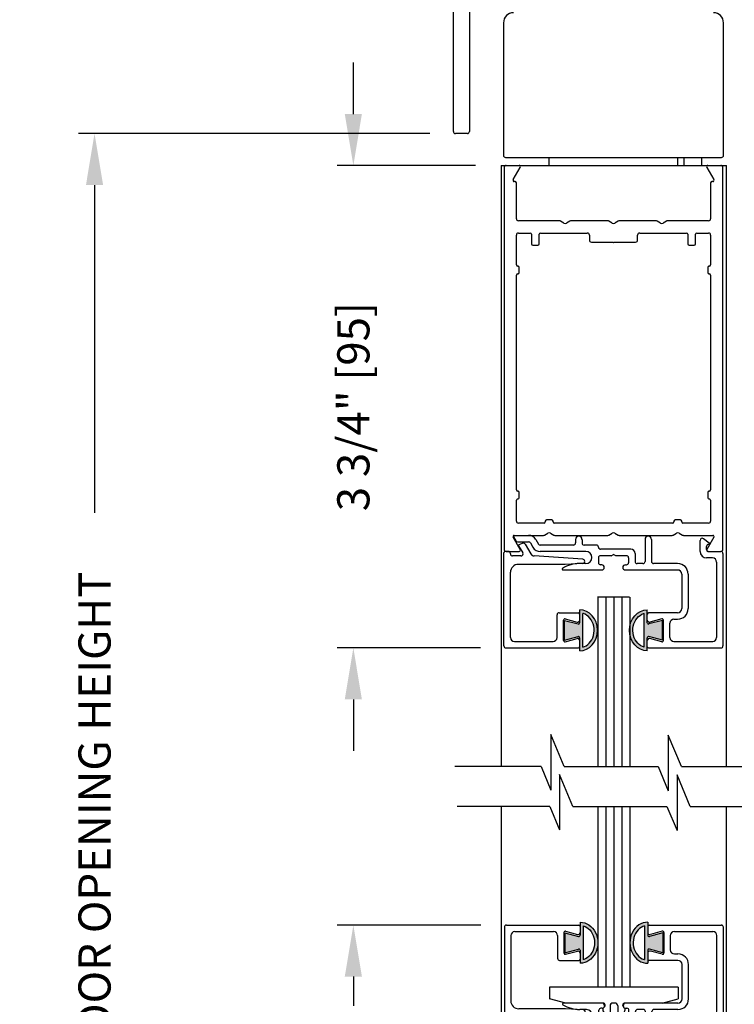
# Model space of a CAD drawing. Extents: x 0.4 to 7.9, y 0.1 to 10.5.
# Drawn here: x 4.8 to 6.2, y 6.6 to 8.5 of the extents above; entities that cross this region are included whole.
import ezdxf

# ---------------------------------------------------------------- set-up
doc = ezdxf.new("R2010")
doc.units = 0
doc.header["$MEASUREMENT"] = 0
doc.layers.get('0').update_dxf_attribs({"linetype": 'CONTINUOUS'})
doc.layers.get('DEFPOINTS').update_dxf_attribs({"linetype": 'CONTINUOUS'})
doc.styles.add('ROMANS', font='Romans.shx', dxfattribs={"height": 0.0625})
doc.dimstyles.get("Standard").update_dxf_attribs({"dimtxt": 0.03125, "dimasz": 0.1, "dimexe": 0.03125, "dimexo": 0.05, "dimgap": 0.05, "dimtad": 0, "dimdec": 6, "dimlfac": 4, "dimzin": 4, "dimdsep": 46, "dimlunit": 5, "dimtxsty": 'ROMANS', "dimcen": 0.09, "dimadec": 0, "dimazin": 0, "dimtfac": 1, "dimtdec": 4, "dimtofl": 0, "dimtmove": 0, "dimatfit": 3, "dimfxl": 0, "dimfrac": 2, "dimtolj": 1, "dimtzin": 4, "dimarcsym": 0})

# ---------------------------------------------------------------- blocks, each defined once
blk = doc.blocks.new('*D9')
at = {"color": 0, "lineweight": -2}
for p, q in [((5.7447, 6.7213), (5.4659, 6.7213)), ((5.4972, 6.6213), (5.4972, 6.5644)), ((5.4972, 5.7588), (5.4972, 5.8156)), ((5.7449, 5.6588), (5.4659, 5.6588))]:
    blk.add_line(p, q, dxfattribs=at)
at = {"color": 0}
for points in [[(5.4805, 6.6213), (5.5138, 6.6213), (5.4972, 6.7213)], [(5.4805, 5.7588), (5.5138, 5.7588), (5.4972, 5.6588)]]:
    blk.add_solid(points, dxfattribs=at)
at = {"layer": 'DEFPOINTS', "color": 0}
for p in [(5.7947, 6.7213), (5.4972, 5.6588), (5.7949, 5.6588)]:
    blk.add_point(p, dxfattribs=at)
at = {"color": 0, "insert": (5.4972, 6.19), "char_height": 0.0625, "attachment_point": 5, "rotation": 90, "style": 'ROMANS'}
blk.add_mtext('\\A1;4 1/4" [108]', dxfattribs=at)
blk = doc.blocks.new('Glazing System - ¼ Square')
at = {"ltscale": 0.25}
h = blk.add_hatch(color=256, dxfattribs=at)
edge = h.paths.add_edge_path()
edge.add_line((-0.0689, 0.1352), (-0.0951, 0.1282))
edge.add_line((-0.0951, 0.1282), (-0.0951, 0.1668))
edge.add_line((-0.0951, 0.1668), (-0.0689, 0.1598))
edge.add_ellipse((-0.0682, 0.1622), major_axis=(0.00177, 0.00177), ratio=1, start_angle=210, end_angle=315)
edge.add_line((-0.0657, 0.1622), (-0.0657, 0.1874))
edge.add_ellipse((-0.0657, 0.1475), major_axis=(0, 0.0399), ratio=0.86485, start_angle=180, end_angle=360, ccw=False)
edge.add_line((-0.0657, 0.1076), (-0.0657, 0.1328))
edge.add_ellipse((-0.0682, 0.1328), major_axis=(0.00177, 0.00177), ratio=1, start_angle=315, end_angle=420)
edge = h.paths.add_edge_path(flags=16)
edge.add_spline(control_points=[(-0.0595, 0.1147), (-0.0592, 0.1148), (-0.0588, 0.1149), (-0.049, 0.118), (-0.0408, 0.1276), (-0.0359, 0.1513), (-0.0395, 0.1647), (-0.0506, 0.1765), (-0.055, 0.179), (-0.0595, 0.1803)], knot_values=[3.372007, 3.372007, 3.372007, 3.372007, 3.410461, 3.410461, 4.476728, 4.476728, 5.542995, 5.542995, 6.052511, 6.052511, 6.052511, 6.052511], degree=3, periodic=0)
edge.add_line((-0.0595, 0.1803), (-0.0595, 0.1147))
h = blk.add_hatch(color=256, dxfattribs=at)
edge = h.paths.add_edge_path()
edge.add_line((0.0951, 0.1282), (0.0689, 0.1352))
edge.add_ellipse((0.0682, 0.1328), major_axis=(0.00177, 0.00177), ratio=1, start_angle=30, end_angle=135)
edge.add_line((0.0657, 0.1328), (0.0657, 0.1076))
edge.add_ellipse((0.0657, 0.1475), major_axis=(0, 0.0399), ratio=0.86485, start_angle=0, end_angle=180, ccw=False)
edge.add_line((0.0657, 0.1874), (0.0657, 0.1622))
edge.add_ellipse((0.0682, 0.1622), major_axis=(0.00177, 0.00177), ratio=1, start_angle=135, end_angle=240)
edge.add_line((0.0689, 0.1598), (0.0951, 0.1668))
edge.add_line((0.0951, 0.1668), (0.0951, 0.1282))
edge = h.paths.add_edge_path(flags=16)
edge.add_spline(control_points=[(0.0595, 0.1803), (0.055, 0.179), (0.0506, 0.1765), (0.0395, 0.1647), (0.0359, 0.1513), (0.0408, 0.1276), (0.049, 0.118), (0.0588, 0.1149), (0.0592, 0.1148), (0.0595, 0.1147)], knot_values=[3.372007, 3.372007, 3.372007, 3.372007, 3.881524, 3.881524, 4.94779, 4.94779, 6.014057, 6.014057, 6.052511, 6.052511, 6.052511, 6.052511], degree=3, periodic=0)
edge.add_line((0.0595, 0.1147), (0.0595, 0.1803))
for p, q in [((-0.2128, 0.1777), (-0.2128, -0.004)), ((-0.2088, 0.1818), (-0.0683, 0.1818)), ((-0.0657, 0.1874), (-0.0657, 0.1622)), ((-0.0657, 0.1793), (-0.0657, 0.1675)), ((-0.0595, 0.1803), (-0.0595, 0.1147)), ((0.0595, 0.1803), (0.0595, 0.1147)), ((0.0657, 0.1874), (0.0657, 0.1622)), ((0.0657, 0.1793), (0.0657, 0.1675)), ((0.0682, 0.1818), (0.2092, 0.1818)), ((0.2127, -0.0017), (0.2127, 0.1777)), ((-0.2003, 0.1613), (-0.2003, 0.0348)), ((-0.1923, 0.1693), (-0.1175, 0.1693)), ((-0.1095, 0.1613), (-0.1095, 0.1173)), ((-0.097, 0.1674), (-0.097, 0.1276)), ((-0.0951, 0.1668), (-0.0951, 0.1282)), ((-0.0951, 0.1668), (-0.0689, 0.1598)), ((-0.0939, 0.1698), (-0.0708, 0.1636)), ((0.0951, 0.1668), (0.0689, 0.1598)), ((0.0939, 0.1698), (0.0708, 0.1636)), ((0.0951, 0.1668), (0.0951, 0.1282)), ((0.097, 0.1674), (0.097, 0.1276)), ((0.1095, 0.1613), (0.1095, 0.1338)), ((0.1175, 0.1693), (0.1927, 0.1693)), ((0.2002, 0.0148), (0.2002, 0.1613)), ((-0.0951, 0.1282), (-0.0689, 0.1352)), ((0.0951, 0.1282), (0.0689, 0.1352)), ((-0.0939, 0.1252), (-0.0708, 0.1314)), ((-0.0657, 0.1328), (-0.0657, 0.1076)), ((-0.0657, 0.1275), (-0.0657, 0.1158)), ((0.0657, 0.1328), (0.0657, 0.1076)), ((0.0657, 0.1275), (0.0657, 0.1158)), ((0.0939, 0.1252), (0.0708, 0.1314)), ((0.1175, 0.1258), (0.1245, 0.1258)), ((-0.1055, 0.1133), (-0.0683, 0.1133)), ((0.1245, 0.1133), (0.0682, 0.1133)), ((0.1325, 0.0383), (0.1325, 0.1053)), ((0.145, 0.0383), (0.145, 0.1053)), ((0.125, 0.0615), (-0.125, 0.0615)), ((-0.125, 0.0615), (-0.125, 0.0386)), ((0.125, 0.0615), (0.125, 0.0386)), ((-0.0937, 0.0302), (-0.125, 0.0386)), ((0.0937, 0.0302), (0.125, 0.0386)), ((-0.0942, 0.0193), (-0.1848, 0.0193)), ((-0.023, 0.0302), (-0.098, 0.0302)), ((-0.0595, 0.0174), (-0.0942, 0.0193)), ((-0.023, 0.0203), (-0.0252, 0.0203)), ((-0.0195, 0.0218), (-0.019, 0.0222)), ((-0.0173, 0.0255), (-0.0173, 0.0263)), ((-0.0075, 0.0248), (-0.0075, 0.0088)), ((0.002, 0.0302), (-0.002, 0.0302)), ((0.0075, 0.0248), (0.0075, 0.0088)), ((0.0173, 0.0255), (0.0173, 0.0263)), ((0.0195, 0.0218), (0.019, 0.0222)), ((0.0937, 0.0302), (0.0213, 0.0302)), ((0.1245, 0.0302), (0.023, 0.0302)), ((0.023, 0.0203), (0.0252, 0.0203)), ((-0.1798, 0.003), (-0.1963, 0.003)), ((-0.0535, 0.0178), (-0.0662, 0.0178)), ((-0.0292, 0.0065), (-0.0292, 0.0162)), ((-0.0044, 0.0025), (-0.0252, 0.0025)), ((-0.0043, 0.0025), (0, 0)), ((0.0043, 0.0025), (0, 0)), ((0.0252, 0.0025), (0.0043, 0.0025)), ((0.0293, 0.0065), (0.0293, 0.0162)), ((0.0418, -0.002), (0.0418, 0.0138)), ((0.0572, 0.0178), (0.0458, 0.0178)), ((0.0612, -0.0293), (0.0612, 0.0138)), ((0.0737, -0.0292), (0.0737, 0.0138)), ((0.1245, 0.0178), (0.0777, 0.0178)), ((0.1922, 0.0068), (0.1808, 0.0068)), ((-0.2043, -0.0057), (-0.211, -0.0057)), ((-0.2003, -0.001), (-0.2003, -0.0017)), ((-0.1843, -0.0168), (-0.1763, -0.003)), ((-0.1717, -0.02), (-0.1607, -0.001)), ((-0.1615, -0.0225), (-0.1566, -0.014)), ((-0.0535, -0.0057), (-0.1423, -0.0057)), ((-0.0778, -0.0182), (-0.1423, -0.0182)), ((-0.0332, -0.0182), (-0.0572, -0.0182)), ((-0.0292, -0.0142), (-0.0292, -0.014)), ((0.0338, -0.01), (-0.0252, -0.01)), ((0.1683, -0.0057), (0.1683, -0.0273)), ((0.1808, -0.0097), (0.1808, -0.0155)), ((0.1848, -0.0057), (0.2087, -0.0057)), ((-0.1944, -0.0344), (-0.1899, -0.0265)), ((-0.1834, -0.0193), (-0.1765, -0.0218)), ((-0.1507, -0.0287), (-0.1458, -0.0202)), ((-0.0738, -0.0292), (-0.0738, -0.0222)), ((-0.0612, -0.0292), (-0.0612, -0.0222)), ((0.1746, -0.0306), (0.186, -0.0227))]:
    blk.add_line(p, q)
for p, q in [((-0.0213, 0.0302), (-0.0937, 0.0302)), ((-0.0595, 0.0094), (-0.1544, 0.003)), ((-0.1929, -0.037), (-0.165, -0.037)), ((-0.1864, -0.0245), (-0.165, -0.0245))]:
    blk.add_line(p, q, dxfattribs=at)
for centre, radius, start, end in [((-0.2088, 0.1777), 0.004, 90, 180), ((-0.0683, 0.1793), 0.0025, 0, 90), ((-0.0683, 0.1793), 0.0025, 0, 90), ((0.0682, 0.1793), 0.0025, 90, 180), ((0.2087, 0.1777), 0.004, 360, 90), ((-0.1923, 0.1613), 0.008, 90, 180), ((-0.1175, 0.1613), 0.008, 0, 90), ((-0.0945, 0.1674), 0.0025, 75, 180), ((-0.0697, 0.1675), 0.004, 255, 0), ((-0.0683, 0.1622), 0.0025, 255, 0), ((0.0697, 0.1675), 0.004, 180, 285), ((0.0682, 0.1622), 0.0025, 180, 285), ((0.0945, 0.1674), 0.0025, 0, 105), ((0.1175, 0.1613), 0.008, 90, 180), ((0.1922, 0.1613), 0.008, 360, 90), ((-0.0683, 0.1328), 0.0025, 0, 105), ((0.0682, 0.1328), 0.0025, 75, 180), ((-0.1055, 0.1173), 0.004, 180, 270), ((-0.0945, 0.1276), 0.0025, 180, 285), ((-0.0697, 0.1275), 0.004, 0, 105), ((-0.0683, 0.1158), 0.0025, 270, 0), ((-0.0683, 0.1158), 0.0025, 270, 0), ((0.0697, 0.1275), 0.004, 75, 180), ((0.0682, 0.1158), 0.0025, 180, 270), ((0.0945, 0.1276), 0.0025, 255, 0), ((0.1175, 0.1338), 0.008, 180, 270), ((0.1245, 0.1053), 0.0205, 0, 90), ((0.1245, 0.1053), 0.008, 0, 90), ((-0.1848, 0.0348), 0.0155, 180, 270), ((-0.098, 0.0285), 0.00175, 90, 238.4137), ((-0.0662, 0.0803), 0.0625, 238.4137, 270), ((-0.0252, 0.0162), 0.004, 90, 180), ((-0.023, 0.0252), 0.005, 270, 90), ((-0.0165, 0.0175), 0.00525, 125, 205.091), ((-0.0213, 0.0263), 0.004, 0, 90), ((-0.0213, 0.0255), 0.004, 305, 0), ((-0.002, 0.0248), 0.0055, 90, 180), ((0.002, 0.0248), 0.0055, 0, 90), ((0.0213, 0.0263), 0.004, 90, 180), ((0.0213, 0.0255), 0.004, 180, 235), ((0.023, 0.0252), 0.005, 90, 270), ((0.0165, 0.0175), 0.00525, 334.909, 55), ((0.0252, 0.0162), 0.004, 0, 90), ((0.1245, 0.0383), 0.008, 270, 0), ((0.1245, 0.0383), 0.0205, 270, 0), ((-0.1963, -0.001), 0.004, 90, 180), ((-0.1798, -0.001), 0.004, 330, 90), ((-0.1538, -0.005), 0.008, 93.8984, 150), ((-0.0535, 0.006), 0.0117, 270, 90), ((-0.0252, 0.0065), 0.004, 180, 270), ((-0.0027, 0.024), 0.0205, 205.091, 242.1408), ((-0.0107, 0.0088), 0.00325, 242.1408, 360), ((0.0107, 0.0088), 0.00325, 180, 297.8592), ((0.0027, 0.024), 0.0205, 297.8592, 334.909), ((0.0252, 0.0065), 0.004, 270, 0), ((0.0458, 0.0138), 0.004, 90, 180), ((0.0572, 0.0138), 0.004, 0, 90), ((0.0777, 0.0138), 0.004, 90, 180), ((0.1808, -0.0057), 0.0125, 90, 180), ((0.1922, 0.0148), 0.008, 270, 360), ((-0.211, -0.004), 0.00175, 180, 270), ((-0.2043, -0.0017), 0.004, 270, 0), ((-0.1828, -0.0176), 0.00175, 150, 250), ((-0.1423, -0.0222), 0.0165, 90, 150), ((-0.1423, -0.0222), 0.004, 90, 150), ((-0.0778, -0.0222), 0.004, 0, 90), ((-0.0572, -0.0222), 0.004, 90, 180), ((-0.0332, -0.0142), 0.004, 270, 0), ((-0.0252, -0.014), 0.004, 90, 180), ((0.0338, -0.002), 0.008, 270, 0), ((0.1848, -0.0097), 0.004, 90, 180), ((0.1848, -0.0155), 0.004, 180, 271.4714), ((0.2087, -0.0017), 0.004, 270, 0), ((-0.1752, -0.018), 0.004, 250, 330), ((-0.0675, -0.0292), 0.00625, 180, 0), ((0.0675, -0.0292), 0.00625, 180, 0), ((0.1723, -0.0273), 0.004, 180, 304.7512), ((0.185, -0.0213), 0.00175, 304.7512, 91.4714)]:
    blk.add_arc(centre, radius, start, end)
for centre, radius, start, end in [((-0.0598, 0.0134), 0.004, 273.8984, 87), ((-0.1929, -0.0352), 0.00175, 150, 270), ((-0.1864, -0.0285), 0.004, 90, 150), ((-0.165, -0.0205), 0.004, 270, 330), ((-0.165, -0.0205), 0.0165, 270, 330)]:
    blk.add_arc(centre, radius, start, end, dxfattribs=at)
at = {"extrusion": (0, 0, -1)}
blk.add_ellipse((-0.0657, 0.1475), major_axis=(0, 0.0399), ratio=0.86485, start_param=0, end_param=3.141593, dxfattribs=at)
blk.add_ellipse((0.0657, 0.1475), major_axis=(0, 0.0399), ratio=0.86485, start_param=0, end_param=3.141593)
for points in [[(-0.0595, 0.1803), (-0.055, 0.179), (-0.0506, 0.1765), (-0.0395, 0.1647), (-0.0359, 0.1513), (-0.0408, 0.1276), (-0.049, 0.118), (-0.0588, 0.1149), (-0.0592, 0.1148), (-0.0595, 0.1147)], [(0.0595, 0.1803), (0.055, 0.179), (0.0506, 0.1765), (0.0395, 0.1647), (0.0359, 0.1513), (0.0408, 0.1276), (0.049, 0.118), (0.0588, 0.1149), (0.0592, 0.1148), (0.0595, 0.1147)]]:
    blk.add_open_spline(points, degree=3, knots=[3.372007, 3.372007, 3.372007, 3.372007, 3.881524, 3.881524, 4.94779, 4.94779, 6.014057, 6.014057, 6.052511, 6.052511, 6.052511, 6.052511])
blk = doc.blocks.new('Glazing System - ¼ Square (Top)')
at = {"ltscale": 0.25}
h = blk.add_hatch(color=256, dxfattribs=at)
edge = h.paths.add_edge_path()
edge.add_line((-0.0689, -0.1352), (-0.0951, -0.1282))
edge.add_line((-0.0951, -0.1282), (-0.0951, -0.1668))
edge.add_line((-0.0951, -0.1668), (-0.0689, -0.1598))
edge.add_ellipse((-0.0682, -0.1622), major_axis=(-0.00177, 0.00177), ratio=1, start_angle=225, end_angle=330, ccw=False)
edge.add_line((-0.0657, -0.1622), (-0.0657, -0.1874))
edge.add_ellipse((-0.0657, -0.1475), major_axis=(0, 0.0399), ratio=0.86485, start_angle=180, end_angle=360)
edge.add_line((-0.0657, -0.1076), (-0.0657, -0.1328))
edge.add_ellipse((-0.0682, -0.1328), major_axis=(-0.00177, 0.00177), ratio=1, start_angle=120, end_angle=225, ccw=False)
edge = h.paths.add_edge_path(flags=16)
edge.add_spline(control_points=[(-0.0595, -0.1147), (-0.0592, -0.1148), (-0.0588, -0.1149), (-0.049, -0.118), (-0.0408, -0.1276), (-0.0359, -0.1513), (-0.0395, -0.1647), (-0.0506, -0.1765), (-0.055, -0.179), (-0.0595, -0.1803)], knot_values=[3.372007, 3.372007, 3.372007, 3.372007, 3.410461, 3.410461, 4.476728, 4.476728, 5.542995, 5.542995, 6.052511, 6.052511, 6.052511, 6.052511], degree=3, periodic=0)
edge.add_line((-0.0595, -0.1803), (-0.0595, -0.1147))
h = blk.add_hatch(color=256, dxfattribs=at)
edge = h.paths.add_edge_path()
edge.add_line((0.0951, -0.1282), (0.0689, -0.1352))
edge.add_ellipse((0.0682, -0.1328), major_axis=(0.00177, -0.00177), ratio=1, start_angle=225, end_angle=330, ccw=False)
edge.add_line((0.0657, -0.1328), (0.0657, -0.1076))
edge.add_ellipse((0.0657, -0.1475), major_axis=(0, 0.0399), ratio=0.86485, start_angle=0, end_angle=180)
edge.add_line((0.0657, -0.1874), (0.0657, -0.1622))
edge.add_ellipse((0.0682, -0.1622), major_axis=(0.00177, -0.00177), ratio=1, start_angle=120, end_angle=225, ccw=False)
edge.add_line((0.0689, -0.1598), (0.0951, -0.1668))
edge.add_line((0.0951, -0.1668), (0.0951, -0.1282))
edge = h.paths.add_edge_path(flags=16)
edge.add_spline(control_points=[(0.0595, -0.1803), (0.055, -0.179), (0.0506, -0.1765), (0.0395, -0.1647), (0.0359, -0.1513), (0.0408, -0.1276), (0.049, -0.118), (0.0588, -0.1149), (0.0592, -0.1148), (0.0595, -0.1147)], knot_values=[3.372007, 3.372007, 3.372007, 3.372007, 3.881524, 3.881524, 4.94779, 4.94779, 6.014057, 6.014057, 6.052511, 6.052511, 6.052511, 6.052511], degree=3, periodic=0)
edge.add_line((0.0595, -0.1147), (0.0595, -0.1803))
for p, q in [((-0.1944, 0.0344), (-0.1899, 0.0265)), ((-0.1834, 0.0193), (-0.1765, 0.0218)), ((-0.1717, 0.02), (-0.1607, 0.001)), ((-0.1615, 0.0225), (-0.1566, 0.014)), ((-0.1507, 0.0287), (-0.1458, 0.0202)), ((-0.0738, 0.0292), (-0.0738, 0.0222)), ((-0.0612, 0.0292), (-0.0612, 0.0222)), ((0.0612, 0.0293), (0.0612, -0.0138)), ((0.0737, 0.0292), (0.0737, -0.0138)), ((0.1683, 0.0057), (0.1683, 0.0273)), ((0.1746, 0.0306), (0.186, 0.0227)), ((-0.2128, -0.1778), (-0.2128, 0.004)), ((-0.2043, 0.0057), (-0.211, 0.0057)), ((-0.2003, 0.001), (-0.2003, 0.0017)), ((-0.1843, 0.0168), (-0.1763, 0.003)), ((-0.0778, 0.0182), (-0.1423, 0.0182)), ((-0.0535, 0.0057), (-0.1423, 0.0057)), ((-0.0332, 0.0182), (-0.0572, 0.0182)), ((-0.0292, 0.0142), (-0.0292, 0.014)), ((0.0338, 0.01), (-0.0252, 0.01)), ((-0.0043, -0.0025), (0, 0)), ((0.0043, -0.0025), (0, 0)), ((0.0418, 0.002), (0.0418, -0.0138)), ((0.1808, 0.0097), (0.1808, 0.0155)), ((0.1848, 0.0057), (0.2087, 0.0057)), ((0.2127, 0.0017), (0.2127, -0.1777)), ((-0.1798, -0.003), (-0.1963, -0.003)), ((-0.0595, -0.0174), (-0.0942, -0.0193)), ((-0.0535, -0.0178), (-0.0662, -0.0178)), ((-0.0292, -0.0065), (-0.0292, -0.0162)), ((-0.0044, -0.0025), (-0.0252, -0.0025)), ((0.0253, -0.0025), (0.0043, -0.0025)), ((0.0292, -0.0065), (0.0292, -0.0162)), ((0.0572, -0.0178), (0.0458, -0.0178)), ((0.1245, -0.0178), (0.0777, -0.0178)), ((0.1922, -0.0068), (0.1808, -0.0068)), ((0.2002, -0.0148), (0.2002, -0.1613)), ((-0.2003, -0.1613), (-0.2003, -0.0348)), ((-0.0942, -0.0193), (-0.1848, -0.0193)), ((-0.023, -0.0303), (-0.098, -0.0303)), ((-0.023, -0.0203), (-0.0252, -0.0203)), ((0.023, -0.0203), (0.0253, -0.0203)), ((0.1245, -0.0303), (0.023, -0.0303)), ((0.1325, -0.0383), (0.1325, -0.1053)), ((0.145, -0.0383), (0.145, -0.1053)), ((-0.1055, -0.1133), (-0.0683, -0.1133)), ((-0.0657, -0.1328), (-0.0657, -0.1076)), ((-0.0595, -0.1803), (-0.0595, -0.1147)), ((0.0595, -0.1803), (0.0595, -0.1147)), ((0.0657, -0.1328), (0.0657, -0.1076)), ((0.1245, -0.1133), (0.0682, -0.1133)), ((-0.1095, -0.1613), (-0.1095, -0.1173)), ((-0.097, -0.1674), (-0.097, -0.1276)), ((-0.0951, -0.1282), (-0.0689, -0.1352)), ((-0.0951, -0.1668), (-0.0951, -0.1282)), ((-0.0939, -0.1252), (-0.0708, -0.1314)), ((-0.0657, -0.1275), (-0.0657, -0.1158)), ((0.0657, -0.1275), (0.0657, -0.1158)), ((0.0951, -0.1282), (0.0689, -0.1352)), ((0.0939, -0.1252), (0.0708, -0.1314)), ((0.0951, -0.1668), (0.0951, -0.1282)), ((0.097, -0.1674), (0.097, -0.1276)), ((0.1095, -0.1613), (0.1095, -0.1338)), ((0.1175, -0.1258), (0.1245, -0.1258)), ((-0.1923, -0.1693), (-0.1175, -0.1693)), ((-0.0951, -0.1668), (-0.0689, -0.1598)), ((-0.0939, -0.1698), (-0.0708, -0.1636)), ((-0.0657, -0.1874), (-0.0657, -0.1622)), ((-0.0657, -0.1793), (-0.0657, -0.1675)), ((0.0657, -0.1874), (0.0657, -0.1622)), ((0.0657, -0.1793), (0.0657, -0.1675)), ((0.0951, -0.1668), (0.0689, -0.1598)), ((0.0939, -0.1698), (0.0708, -0.1636)), ((0.1175, -0.1693), (0.1927, -0.1693)), ((-0.2088, -0.1818), (-0.0683, -0.1818)), ((0.0682, -0.1818), (0.2092, -0.1818))]:
    blk.add_line(p, q)
for p, q in [((-0.1929, 0.037), (-0.165, 0.037)), ((-0.1864, 0.0245), (-0.165, 0.0245)), ((-0.0595, -0.0094), (-0.1544, -0.003))]:
    blk.add_line(p, q, dxfattribs=at)
for centre, radius, start, end in [((-0.1929, 0.0352), 0.00175, 90, 210), ((-0.1864, 0.0285), 0.004, 210, 270), ((-0.165, 0.0205), 0.0165, 30, 90), ((-0.165, 0.0205), 0.004, 30, 90), ((-0.0598, -0.0134), 0.004, 273, 86.1016)]:
    blk.add_arc(centre, radius, start, end, dxfattribs=at)
for centre, radius, start, end in [((-0.1828, 0.0176), 0.00175, 110, 210), ((-0.1752, 0.018), 0.004, 30, 110), ((-0.1423, 0.0222), 0.004, 210, 270), ((-0.0778, 0.0222), 0.004, 270, 360), ((-0.0675, 0.0292), 0.00625, 0, 180), ((-0.0572, 0.0222), 0.004, 180, 270), ((0.0675, 0.0292), 0.00625, 0, 180), ((0.1723, 0.0273), 0.004, 55.2488, 180), ((0.1848, 0.0155), 0.004, 88.5286, 180), ((0.185, 0.0213), 0.00175, 268.5286, 55.2488), ((-0.211, 0.004), 0.00175, 90, 180), ((-0.2043, 0.0017), 0.004, 0, 90), ((-0.1963, 0.001), 0.004, 180, 270), ((-0.1798, 0.001), 0.004, 270, 30), ((-0.1538, 0.005), 0.008, 210, 266.1016), ((-0.1423, 0.0222), 0.0165, 210, 270), ((-0.0535, -0.006), 0.0117, 270, 90), ((-0.0332, 0.0142), 0.004, 360, 90), ((-0.0252, 0.014), 0.004, 180, 270), ((0.0338, 0.002), 0.008, 360, 90), ((0.1808, 0.0057), 0.0125, 180, 270), ((0.1848, 0.0097), 0.004, 180, 270), ((0.2087, 0.0017), 0.004, 0, 90), ((-0.0662, -0.0803), 0.0625, 90, 121.5863), ((-0.0252, -0.0065), 0.004, 90, 180), ((-0.0252, -0.0162), 0.004, 180, 270), ((0.0253, -0.0065), 0.004, 0, 90), ((0.0253, -0.0162), 0.004, 270, 0), ((0.0458, -0.0138), 0.004, 180, 270), ((0.0572, -0.0138), 0.004, 270, 0), ((0.0777, -0.0138), 0.004, 180, 270), ((0.1245, -0.0383), 0.0205, 0, 90), ((0.1922, -0.0148), 0.008, 0, 90), ((-0.1848, -0.0348), 0.0155, 90, 180), ((-0.098, -0.0285), 0.00175, 121.5863, 270), ((-0.023, -0.0252), 0.005, 270, 90), ((0.023, -0.0252), 0.005, 90, 270), ((0.1245, -0.0383), 0.008, 0, 90), ((-0.1055, -0.1173), 0.004, 90, 180), ((-0.0683, -0.1158), 0.0025, 360, 90), ((-0.0683, -0.1158), 0.0025, 360, 90), ((0.0682, -0.1158), 0.0025, 90, 180), ((0.1245, -0.1053), 0.008, 270, 0), ((0.1245, -0.1053), 0.0205, 270, 0), ((-0.0945, -0.1276), 0.0025, 75, 180), ((-0.0697, -0.1275), 0.004, 255, 360), ((-0.0683, -0.1328), 0.0025, 255, 0), ((0.0697, -0.1275), 0.004, 180, 285), ((0.0682, -0.1328), 0.0025, 180, 285), ((0.0945, -0.1276), 0.0025, 0, 105), ((0.1175, -0.1338), 0.008, 90, 180), ((-0.1923, -0.1613), 0.008, 180, 270), ((-0.1175, -0.1613), 0.008, 270, 0), ((-0.0945, -0.1674), 0.0025, 180, 285), ((-0.0697, -0.1675), 0.004, 0, 105), ((-0.0683, -0.1622), 0.0025, 0, 105), ((0.0682, -0.1622), 0.0025, 75, 180), ((0.0697, -0.1675), 0.004, 75, 180), ((0.0945, -0.1674), 0.0025, 255, 0), ((0.1175, -0.1613), 0.008, 180, 270), ((0.1922, -0.1613), 0.008, 270, 0), ((-0.2088, -0.1778), 0.004, 180, 270), ((-0.0683, -0.1793), 0.0025, 270, 0), ((-0.0683, -0.1793), 0.0025, 270, 0), ((0.0682, -0.1793), 0.0025, 180, 270), ((0.2087, -0.1778), 0.004, 270, 0)]:
    blk.add_arc(centre, radius, start, end)
blk.add_ellipse((-0.0657, -0.1475), major_axis=(0, 0.0399), ratio=0.86485, start_param=3.141593, end_param=6.283185)
at = {"extrusion": (0, 0, -1)}
blk.add_ellipse((0.0657, -0.1475), major_axis=(0, 0.0399), ratio=0.86485, start_param=3.141593, end_param=6.283185, dxfattribs=at)
for points in [[(-0.0595, -0.1803), (-0.055, -0.179), (-0.0506, -0.1765), (-0.0395, -0.1647), (-0.0359, -0.1513), (-0.0408, -0.1276), (-0.049, -0.118), (-0.0588, -0.1149), (-0.0592, -0.1148), (-0.0595, -0.1147)], [(0.0595, -0.1803), (0.055, -0.179), (0.0506, -0.1765), (0.0395, -0.1647), (0.0359, -0.1513), (0.0408, -0.1276), (0.049, -0.118), (0.0588, -0.1149), (0.0592, -0.1148), (0.0595, -0.1147)]]:
    blk.add_open_spline(points, degree=3, knots=[3.372007, 3.372007, 3.372007, 3.372007, 3.881524, 3.881524, 4.94779, 4.94779, 6.014057, 6.014057, 6.052511, 6.052511, 6.052511, 6.052511])
blk = doc.blocks.new('*D18')
at = {"color": 0, "lineweight": -2}
for p, q in [((5.6455, 8.2594), (4.9631, 8.2594)), ((4.9943, 8.1594), (4.9943, 7.5225)), ((4.9943, 5.6963), (4.9943, 6.3332)), ((5.6409, 5.5963), (4.9631, 5.5963))]:
    blk.add_line(p, q, dxfattribs=at)
at = {"color": 0}
for points in [[(4.9777, 8.1594), (5.011, 8.1594), (4.9943, 8.2594)], [(4.9777, 5.6963), (5.011, 5.6963), (4.9943, 5.5963)]]:
    blk.add_solid(points, dxfattribs=at)
at = {"layer": 'DEFPOINTS', "color": 0}
for p in [(5.6955, 8.2594), (4.9943, 5.5963), (5.6909, 5.5963)]:
    blk.add_point(p, dxfattribs=at)
at = {"color": 0, "insert": (4.9943, 6.9278), "char_height": 0.0625, "attachment_point": 5, "rotation": 90, "style": 'ROMANS'}
blk.add_mtext('\\A1;DOOR OPENING HEIGHT', dxfattribs=at)
blk = doc.blocks.new('*D19')
at = {"color": 0, "lineweight": -2}
for p, q in [((4.9943, 9.3286), (4.9943, 9.4286)), ((5.6415, 9.2286), (4.9631, 9.2286)), ((5.6455, 8.2594), (4.9631, 8.2594)), ((4.9943, 8.1594), (4.9943, 8.0594))]:
    blk.add_line(p, q, dxfattribs=at)
at = {"color": 0}
for points in [[(4.9777, 9.3286), (5.011, 9.3286), (4.9943, 9.2286)], [(4.9777, 8.1594), (5.011, 8.1594), (4.9943, 8.2594)]]:
    blk.add_solid(points, dxfattribs=at)
at = {"layer": 'DEFPOINTS', "color": 0}
for p in [(4.9943, 9.2286), (5.6915, 9.2286), (5.6955, 8.2594)]:
    blk.add_point(p, dxfattribs=at)
at = {"color": 0, "insert": (4.9943, 8.744), "char_height": 0.0625, "attachment_point": 5, "rotation": 90, "style": 'ROMANS'}
blk.add_mtext('\\A1;3 7/8" [98]', dxfattribs=at)
blk = doc.blocks.new('*D23')
at = {"color": 0, "lineweight": -2}
for p, q in [((5.4972, 8.2974), (5.4972, 8.3974)), ((5.7347, 8.1974), (5.4659, 8.1974)), ((5.7439, 7.2599), (5.4659, 7.2599)), ((5.4972, 7.1599), (5.4972, 7.0599))]:
    blk.add_line(p, q, dxfattribs=at)
at = {"color": 0}
for points in [[(5.4805, 8.2974), (5.5138, 8.2974), (5.4972, 8.1974)], [(5.4805, 7.1599), (5.5138, 7.1599), (5.4972, 7.2599)]]:
    blk.add_solid(points, dxfattribs=at)
at = {"layer": 'DEFPOINTS', "color": 0}
for p in [(5.7847, 8.1974), (5.4972, 7.2599), (5.7939, 7.2599)]:
    blk.add_point(p, dxfattribs=at)
at = {"color": 0, "insert": (5.4972, 7.7286), "char_height": 0.0625, "attachment_point": 5, "rotation": 90, "style": 'ROMANS'}
blk.add_mtext('\\A1;3 3/4" [95]', dxfattribs=at)

msp = doc.modelspace()

# ---------------------------------------------------------------- linework, layer by layer
at = {"color": 7, "linetype": 'Continuous'}
for p, q in [((5.69147258, 8.26343051), (5.69147258, 9.1398693)), ((5.72272258, 9.0226193), (5.72272258, 8.26343051)), ((5.78888504, 8.4747443), (5.78888504, 8.2169943)), ((6.21638504, 8.2169943), (6.21638504, 8.4747443)), ((5.71872258, 8.25943051), (5.69547258, 8.25943051)), ((5.79288504, 8.2129943), (6.21238504, 8.2129943)), ((5.79288504, 8.2129943), (6.21238504, 8.2129943)), ((6.13912125, 8.2129943), (6.13912125, 8.1973693)), ((6.17437125, 8.1973693), (6.17437125, 8.2129943)), ((5.78466008, 8.1973693), (6.22216008, 8.1973693))]:
    msp.add_line(p, q, dxfattribs=at)
for p, q in [((5.87762125, 8.1973693), (5.87762125, 8.2129943)), ((6.12762125, 8.1973693), (6.12762125, 8.2129943)), ((5.78466008, 8.1973693), (5.78466008, 7.02922758)), ((5.79012125, 8.1933693), (5.79012125, 7.4513693)), ((5.80770618, 8.1698693), (5.82141825, 8.1936193)), ((6.18382424, 8.1936193), (6.19753631, 8.1698693)), ((6.21512125, 7.4513693), (6.21512125, 8.1933693)), ((6.22216008, 7.02922758), (6.22216008, 8.1973693)), ((5.81137125, 8.1661193), (5.80987125, 8.1661193)), ((5.81387125, 8.0938693), (5.81387125, 8.1636193)), ((6.19137125, 8.1636193), (6.19137125, 8.0938693)), ((6.19537125, 8.1661193), (6.19387125, 8.1661193)), ((5.89779945, 8.0898693), (5.81787125, 8.0898693)), ((5.90637125, 8.08553917), (5.89979945, 8.0893334)), ((5.91794304, 8.0893334), (5.91137125, 8.08553917)), ((5.99154945, 8.0898693), (5.91994304, 8.0898693)), ((6.00012125, 8.08553917), (5.99354945, 8.0893334)), ((6.01169304, 8.0893334), (6.00512125, 8.08553917)), ((6.08529945, 8.0898693), (6.01369304, 8.0898693)), ((6.09387125, 8.08553917), (6.08729945, 8.0893334)), ((6.10544304, 8.0893334), (6.09887125, 8.08553917)), ((6.18737125, 8.0898693), (6.10744304, 8.0898693)), ((5.81387125, 8.0041193), (5.81387125, 8.0621193)), ((5.81787125, 8.0661193), (5.84087125, 8.0661193)), ((5.84337125, 8.0636193), (5.84337125, 8.0448693)), ((5.85837125, 8.0448693), (5.85837125, 8.0636193)), ((5.86087125, 8.0661193), (5.95174625, 8.0661193)), ((5.95574625, 8.0621193), (5.95574625, 8.0526193)), ((6.04949625, 8.0526193), (6.04949625, 8.0621193)), ((6.05349625, 8.0661193), (6.14437125, 8.0661193)), ((6.14687125, 8.0636193), (6.14687125, 8.0448693)), ((6.16187125, 8.0448693), (6.16187125, 8.0636193)), ((6.16437125, 8.0661193), (6.18737125, 8.0661193)), ((6.19137125, 8.0621193), (6.19137125, 8.0041193)), ((5.84587125, 8.0423693), (5.85587125, 8.0423693)), ((5.95974625, 8.0486193), (6.00137125, 8.0486193)), ((6.00387125, 8.0486193), (6.04549625, 8.0486193)), ((6.14937125, 8.0423693), (6.15937125, 8.0423693)), ((5.81712125, 8.0016193), (5.81637125, 8.0016193)), ((5.81962125, 7.9891193), (5.81962125, 7.9991193)), ((6.18562125, 7.9991193), (6.18562125, 7.9891193)), ((6.18887125, 8.0016193), (6.18812125, 8.0016193)), ((5.81387125, 7.5668693), (5.81387125, 7.9841193)), ((5.81637125, 7.9866193), (5.81712125, 7.9866193)), ((6.18812125, 7.9866193), (6.18887125, 7.9866193)), ((6.19137125, 7.9841193), (6.19137125, 7.5668693)), ((5.81712125, 7.5643693), (5.81637125, 7.5643693)), ((5.81962125, 7.5518693), (5.81962125, 7.5618693)), ((6.18562125, 7.5618693), (6.18562125, 7.5518693)), ((6.18887125, 7.5643693), (6.18812125, 7.5643693)), ((5.81387125, 7.5063693), (5.81387125, 7.5468693)), ((5.81637125, 7.5493693), (5.81712125, 7.5493693)), ((6.18812125, 7.5493693), (6.18887125, 7.5493693)), ((6.19137125, 7.5468693), (6.19137125, 7.5063693)), ((5.86762125, 7.5023693), (5.81787125, 7.5023693)), ((5.87012125, 7.5061193), (5.87012125, 7.5048693)), ((5.88262125, 7.5086193), (5.87262125, 7.5086193)), ((5.88512125, 7.5048693), (5.88512125, 7.5061193)), ((6.11762125, 7.5023693), (5.88762125, 7.5023693)), ((6.12012125, 7.5061193), (6.12012125, 7.5048693)), ((6.13262125, 7.5086193), (6.12262125, 7.5086193)), ((6.13512125, 7.5048693), (6.13512125, 7.5061193)), ((6.18737125, 7.5023693), (6.13762125, 7.5023693)), ((5.86854945, 7.4791552), (5.87512125, 7.48294942)), ((5.88012125, 7.48294942), (5.88669304, 7.4791552)), ((5.99354945, 7.4791552), (6.00012125, 7.48294942)), ((6.00512125, 7.48294942), (6.01169304, 7.4791552)), ((6.11854945, 7.4791552), (6.12512125, 7.48294942)), ((6.13012125, 7.48294942), (6.13669304, 7.4791552)), ((5.82141825, 7.4511193), (5.80770618, 7.4748693)), ((5.80987125, 7.4786193), (5.86654945, 7.4786193)), ((5.88869304, 7.4786193), (5.99154945, 7.4786193)), ((6.01369304, 7.4786193), (6.11654945, 7.4786193)), ((6.13869304, 7.4786193), (6.19537125, 7.4786193)), ((6.19753631, 7.4748693), (6.18382424, 7.4511193)), ((5.79412125, 7.4473693), (5.81925319, 7.4473693)), ((6.18598931, 7.4473693), (6.21112125, 7.4473693)), ((6.03387125, 7.3583693), (5.97137125, 7.3583693)), ((5.97216008, 7.3583693), (5.97216008, 7.02922758)), ((5.98778508, 7.3583693), (5.98778508, 7.02922758)), ((6.00341008, 7.3583693), (6.00341008, 7.02922758)), ((6.01903508, 7.3583693), (6.01903508, 7.02922758)), ((6.03466008, 7.3583693), (6.03466008, 7.02922758)), ((5.86202378, 7.02922758), (5.69463739, 7.02922758)), ((5.90695834, 7.02922758), (6.08960847, 7.02922758)), ((6.13454303, 7.02922758), (6.46769468, 7.02922758)), ((5.87896295, 6.9518757), (5.69871111, 6.9518757)), ((5.78466008, 6.9518757), (5.78466008, 5.6587601)), ((5.9238975, 6.9518757), (6.10654764, 6.9518757)), ((5.97216008, 6.9518757), (5.97216008, 6.6010101)), ((5.98778508, 6.9518757), (5.98778508, 6.6010101)), ((6.00341008, 6.9518757), (6.00341008, 6.6010101)), ((6.01903508, 6.9518757), (6.01903508, 6.6010101)), ((6.03466008, 6.9518757), (6.03466008, 6.6010101)), ((6.1514822, 6.9518757), (6.48463385, 6.9518757)), ((6.22216008, 5.6587601), (6.22216008, 6.9518757)), ((6.03466008, 6.6010101), (5.97216008, 6.6010101))]:
    msp.add_line(p, q)
at = {"color": 7}
for p, q in [((5.90695834, 7.02922758), (5.8809847, 7.0916059)), ((5.8809847, 7.0916059), (5.8809847, 6.98369105)), ((6.10909738, 7.09033788), (6.10909738, 6.98242303)), ((6.13454303, 7.02922758), (6.10909738, 7.09033788)), ((5.86202378, 7.02922758), (5.8809847, 6.98369105)), ((6.08960847, 7.02922758), (6.10909738, 6.98242303)), ((5.9238975, 6.9518757), (5.89792386, 7.01425402)), ((5.89792386, 7.01425402), (5.89792386, 6.90633917)), ((6.1514822, 6.9518757), (6.12603654, 7.012986)), ((6.12603654, 7.012986), (6.12603654, 6.90507115)), ((5.87896295, 6.9518757), (5.89792386, 6.90633917)), ((6.10654764, 6.9518757), (6.12603654, 6.90507115))]:
    msp.add_line(p, q, dxfattribs=at)
at = {"color": 7, "linetype": 'Continuous'}
for centre, radius, start, end in [((5.80838504, 8.4747443), 0.0195, 90, 180), ((6.19688504, 8.4747443), 0.0195, 0, 90), ((5.69547258, 8.26343051), 0.004, 180, 270), ((5.71872258, 8.26343051), 0.004, 270, 0), ((5.79288504, 8.2169943), 0.004, 180, 270), ((5.79288504, 8.2169943), 0.004, 180, 270), ((6.21238504, 8.2169943), 0.004, 270, 0), ((6.21238504, 8.2169943), 0.004, 270, 0)]:
    msp.add_arc(centre, radius, start, end, dxfattribs=at)
for centre, radius, start, end in [((5.79412125, 8.1933693), 0.004, 90, 180), ((5.81925319, 8.1948693), 0.0025, 330, 90), ((6.18598931, 8.1948693), 0.0025, 90, 210), ((6.21112125, 8.1933693), 0.004, 0, 90), ((5.80987125, 8.1686193), 0.0025, 150, 270), ((6.19537125, 8.1686193), 0.0025, 270, 30), ((5.81137125, 8.1636193), 0.0025, 0, 90), ((6.19387125, 8.1636193), 0.0025, 90, 180), ((5.81787125, 8.0938693), 0.004, 180, 270), ((6.18737125, 8.0938693), 0.004, 270, 0), ((5.89779945, 8.0858693), 0.004, 60, 90), ((5.90887125, 8.0898693), 0.005, 240, 300), ((5.91994304, 8.0858693), 0.004, 90, 120), ((5.99154945, 8.0858693), 0.004, 60, 90), ((6.00262125, 8.0898693), 0.005, 240, 300), ((6.01369304, 8.0858693), 0.004, 90, 120), ((6.08529945, 8.0858693), 0.004, 60, 90), ((6.09637125, 8.0898693), 0.005, 240, 300), ((6.10744304, 8.0858693), 0.004, 90, 120), ((5.81787125, 8.0621193), 0.004, 90, 180), ((5.84087125, 8.0636193), 0.0025, 0, 90), ((5.86087125, 8.0636193), 0.0025, 90, 180), ((5.95174625, 8.0621193), 0.004, 0, 90), ((6.05349625, 8.0621193), 0.004, 90, 180), ((6.14437125, 8.0636193), 0.0025, 0, 90), ((6.16437125, 8.0636193), 0.0025, 90, 180), ((6.18737125, 8.0621193), 0.004, 0, 90), ((5.84587125, 8.0448693), 0.0025, 180, 270), ((5.85587125, 8.0448693), 0.0025, 270, 0), ((5.95974625, 8.0526193), 0.004, 180, 270), ((6.00262125, 8.0486193), 0.00125, 180, 0), ((6.04549625, 8.0526193), 0.004, 270, 0), ((6.14937125, 8.0448693), 0.0025, 180, 270), ((6.15937125, 8.0448693), 0.0025, 270, 0), ((5.81637125, 8.0041193), 0.0025, 180, 270), ((5.81712125, 7.9991193), 0.0025, 0, 90), ((6.18812125, 7.9991193), 0.0025, 90, 180), ((6.18887125, 8.0041193), 0.0025, 270, 0), ((5.81637125, 7.9841193), 0.0025, 90, 180), ((5.81712125, 7.9891193), 0.0025, 270, 0), ((6.18812125, 7.9891193), 0.0025, 180, 270), ((6.18887125, 7.9841193), 0.0025, 0, 90), ((5.81637125, 7.5668693), 0.0025, 180, 270), ((5.81712125, 7.5618693), 0.0025, 0, 90), ((6.18812125, 7.5618693), 0.0025, 90, 180), ((6.18887125, 7.5668693), 0.0025, 270, 0), ((5.81637125, 7.5468693), 0.0025, 90, 180), ((5.81712125, 7.5518693), 0.0025, 270, 0), ((6.18812125, 7.5518693), 0.0025, 180, 270), ((6.18887125, 7.5468693), 0.0025, 0, 90), ((5.81787125, 7.5063693), 0.004, 180, 270), ((5.86762125, 7.5048693), 0.0025, 270, 0), ((5.87262125, 7.5061193), 0.0025, 90, 180), ((5.88262125, 7.5061193), 0.0025, 0, 90), ((5.88762125, 7.5048693), 0.0025, 180, 270), ((6.11762125, 7.5048693), 0.0025, 270, 0), ((6.12262125, 7.5061193), 0.0025, 90, 180), ((6.13262125, 7.5061193), 0.0025, 0, 90), ((6.13762125, 7.5048693), 0.0025, 180, 270), ((6.18737125, 7.5063693), 0.004, 270, 0), ((5.87762125, 7.4786193), 0.005, 60, 120), ((6.00262125, 7.4786193), 0.005, 60, 120), ((6.12762125, 7.4786193), 0.005, 60, 120), ((5.80987125, 7.4761193), 0.0025, 90, 210), ((5.86654945, 7.4826193), 0.004, 270, 300), ((5.88869304, 7.4826193), 0.004, 240, 270), ((5.99154945, 7.4826193), 0.004, 270, 300), ((6.01369304, 7.4826193), 0.004, 240, 270), ((6.11654945, 7.4826193), 0.004, 270, 300), ((6.13869304, 7.4826193), 0.004, 240, 270), ((6.19537125, 7.4761193), 0.0025, 330, 90), ((5.79412125, 7.4513693), 0.004, 180, 270), ((5.81925319, 7.4498693), 0.0025, 270, 30), ((6.18598931, 7.4498693), 0.0025, 150, 270), ((6.21112125, 7.4513693), 0.004, 270, 0)]:
    msp.add_arc(centre, radius, start, end)

# ---------------------------------------------------------------- block references
for name, p in [('Glazing System - ¼ Square (Top)', (6.00262125, 7.4416193)), ('Glazing System - ¼ Square', (6.00341008, 6.5395101))]:
    msp.add_blockref(name, p)

# ---------------------------------------------------------------- dimensions: what is measured, and where the dimension line sits
for base, p1, p2, override, picture, middle in [((4.99432311, 9.2286193), (5.69547258, 8.25943051), (5.69147258, 9.2286193), {"dimpost": '"', "dimcen": -0.0175, "dimtdec": 6}, '*D19', (4.99432311, 8.7440249)), ((5.49716705, 7.2598693), (5.78466008, 8.1973693), (5.79387125, 7.2598693), {"dimpost": '"', "dimcen": -0.0175, "dimtdec": 6}, '*D23', (5.49716705, 7.7286193)), ((5.49716705, 5.6587601), (5.79466008, 6.7212601), (5.79491008, 5.6587601), {"dimpost": '"'}, '*D9', (5.49716705, 6.1900101))]:
    dim = msp.add_linear_dim(base=base, p1=p1, p2=p2, angle=90, dimstyle='Standard', override=override)
    dim.commit()
    dim.dimension.update_dxf_attribs({"geometry": picture, "text_midpoint": middle})
dim = msp.add_linear_dim(base=(4.99432311, 5.5962601), p1=(5.69547258, 8.25943051), p2=(5.69091008, 5.5962601), angle=90, text='DOOR OPENING HEIGHT', dimstyle='Standard', override={"dimpost": '"', "dimcen": -0.0175, "dimtdec": 6})
dim.commit()
dim.dimension.update_dxf_attribs({"geometry": '*D18', "text_midpoint": (4.99432311, 6.9278453)})

doc.saveas('drawing.dxf')
